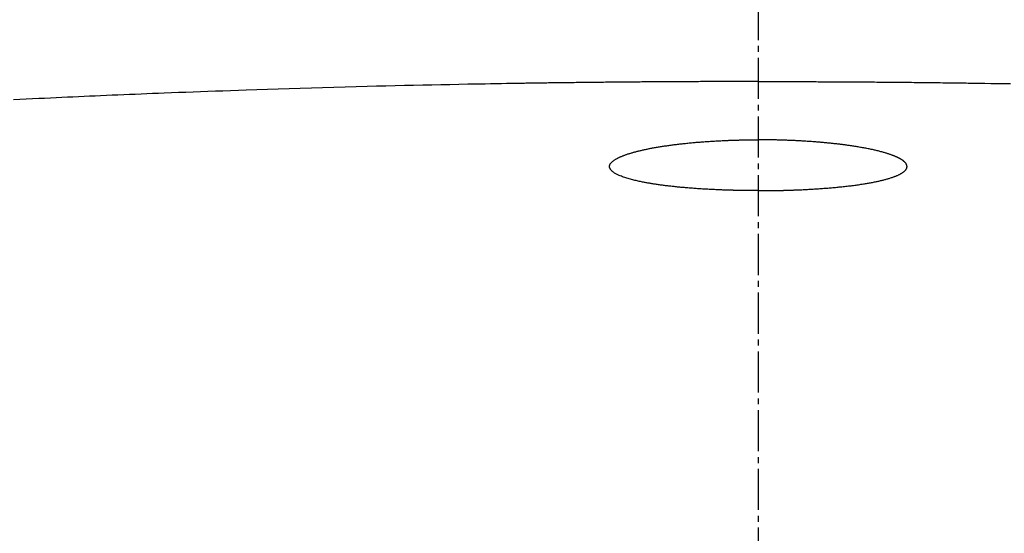
# Model space of a CAD drawing. Extents: x 0 to 2000, y 115 to 2915.
# Drawn here: x 1475 to 1643, y 1036 to 1123 of the extents above; entities that cross this region are included whole.
import ezdxf
from ezdxf.enums import TextEntityAlignment as Align

# ---------------------------------------------------------------- set-up
doc = ezdxf.new("R2010")
doc.units = 0
doc.header["$MEASUREMENT"] = 0
doc.linetypes.add('EXLTYPE3', pattern=[10, 7, -1, 1, -1])
doc.layers.get('0').update_dxf_attribs({"linetype": 'CONTINUOUS'})
for name, color, linetype in [('便器', 7, 'CONTINUOUS'), ('便座', 7, 'CONTINUOUS'), ('寸法', 7, 'CONTINUOUS')]:
    doc.layers.add(name, color=color, linetype=linetype)
doc.styles.add('EXCADDIM1', font='monotxt', dxfattribs={"width": 0.84, "bigfont": 'extfont'})
doc.styles.add('EXCADSTD', font='monotxt', dxfattribs={"bigfont": 'extfont'})
doc.styles.get("Standard").update_dxf_attribs({"font": 'monotxt', "bigfont": 'extfont'})
doc.dimstyles.get("Standard").update_dxf_attribs({"dimtxt": 0.18, "dimasz": 0.18, "dimexe": 0.18, "dimexo": 0.0625, "dimgap": 0.09, "dimtad": 0, "dimtih": 1, "dimtoh": 1, "dimdec": 4, "dimzin": 0, "dimtxsty": 'STANDARD', "dimcen": 0.09, "dimazin": 3, "dimtfac": 1, "dimtdec": 4, "dimtmove": 0, "dimatfit": 3, "dimtolj": 1, "dimtzin": 0})

# ---------------------------------------------------------------- blocks, each defined once
blk = doc.blocks.new('*D27')
at = {"layer": '寸法', "color": 3, "linetype": 'CONTINUOUS'}
for p, q in [((1407.5, 1110), (1407.5, 1294)), ((1794.5, 1208), (1794.5, 1294)), ((1437.5, 1289), (1407.5, 1284)), ((1794.5, 1284), (1764.5, 1289)), ((1407.5, 1284), (1794.5, 1284)), ((1407.5, 1284), (1437.5, 1279)), ((1764.5, 1279), (1794.5, 1284))]:
    blk.add_line(p, q, dxfattribs=at)
at = {"layer": '寸法', "color": 2, "linetype": 'CONTINUOUS', "style": 'EXCADSTD', "width": 0.84}
blk.add_text('387', height=40, dxfattribs=at).set_placement((1601, 1289), align=Align.CENTER)
blk = doc.blocks.new('_EX_NORM')
at = {"color": 0, "linetype": 'CONTINUOUS'}
for q in [(-1, 0.166667), (-1, 0), (-1, -0.166667)]:
    blk.add_line((0, 0), q, dxfattribs=at)

msp = doc.modelspace()

# ---------------------------------------------------------------- linework, layer by layer
at = {"layer": '便器', "color": 6, "linetype": 'EXLTYPE3'}
msp.add_line((1601, 1247), (1601, 883), dxfattribs=at)
at = {"layer": '便座', "color": 6, "linetype": 'CONTINUOUS', "flags": 128}
for points in [[(1601.000007, 1112.937251), (1600.990981, 1112.937248), (1600.965031, 1112.937238), (1600.92385, 1112.937223), (1600.869131, 1112.937202), (1600.802565, 1112.937177), (1600.725847, 1112.937149), (1600.640667, 1112.937117), (1600.548719, 1112.937082), (1600.451695, 1112.937046), (1600.351288, 1112.937009), (1600.24919, 1112.93697), (1600.044298, 1112.936893), (1599.839244, 1112.936814), (1599.633858, 1112.936729), (1599.42797, 1112.936636), (1599.221412, 1112.936533), (1599.014013, 1112.936417), (1598.805604, 1112.936286), (1598.596015, 1112.936136), (1598.385077, 1112.935965), (1598.17262, 1112.935771), (1597.958474, 1112.935551), (1597.63344, 1112.935168), (1597.30491, 1112.934723), (1596.97358, 1112.934221), (1596.640149, 1112.933665), (1596.305313, 1112.933058), (1595.96977, 1112.932403), (1595.634216, 1112.931705), (1595.29935, 1112.930965), (1594.965867, 1112.930189), (1594.634466, 1112.929379), (1594.305844, 1112.928539), (1593.979524, 1112.927669), (1593.656382, 1112.92677), (1593.336099, 1112.925843), (1593.018354, 1112.924886), (1592.702827, 1112.923897), (1592.3892, 1112.922877), (1592.077152, 1112.921825), (1591.766364, 1112.920738), (1591.456516, 1112.919616), (1591.147288, 1112.918459), (1590.838362, 1112.917265), (1590.528281, 1112.916029), (1590.218183, 1112.914754), (1589.908068, 1112.913442), (1589.597937, 1112.912091), (1589.287791, 1112.910703), (1588.977632, 1112.909278), (1588.667461, 1112.907814), (1588.357278, 1112.906313), (1588.047085, 1112.904774), (1587.736883, 1112.903198), (1587.426673, 1112.901585), (1587.115664, 1112.89993), (1586.80465, 1112.898237), (1586.493633, 1112.896507), (1586.182616, 1112.894739), (1585.871599, 1112.892934), (1585.560587, 1112.891092), (1585.249579, 1112.889212), (1584.938579, 1112.887295), (1584.627588, 1112.885341), (1584.316609, 1112.88335), (1584.005644, 1112.881321), (1583.694534, 1112.879254), (1583.383441, 1112.87715), (1583.072363, 1112.875009), (1582.761303, 1112.87283), (1582.450259, 1112.870614), (1582.139233, 1112.868361), (1581.828225, 1112.866071), (1581.517234, 1112.863744), (1581.206263, 1112.861379), (1580.89531, 1112.858977), (1580.584376, 1112.856538), (1580.273425, 1112.854061), (1579.962491, 1112.851547), (1579.651571, 1112.848996), (1579.340665, 1112.846407), (1579.029768, 1112.843781), (1578.718879, 1112.841117), (1578.407996, 1112.838415), (1578.097116, 1112.835676), (1577.786236, 1112.832899), (1577.475355, 1112.830084), (1577.16447, 1112.827231), (1576.853031, 1112.824335), (1576.541585, 1112.821402), (1576.230129, 1112.81843), (1575.918664, 1112.81542), (1575.607187, 1112.812372), (1575.295698, 1112.809286), (1574.984195, 1112.806163), (1574.672677, 1112.803001), (1574.361143, 1112.799802), (1574.049591, 1112.796565), (1573.73802, 1112.79329), (1573.425588, 1112.789968), (1573.113139, 1112.786608), (1572.800674, 1112.783211), (1572.488197, 1112.779775), (1572.175709, 1112.776302), (1571.863213, 1112.772792), (1571.550712, 1112.769243), (1571.238208, 1112.765657), (1570.925703, 1112.762034), (1570.613201, 1112.758373), (1570.300703, 1112.754675), (1569.987754, 1112.750934), (1569.674814, 1112.747156), (1569.361883, 1112.74334), (1569.048963, 1112.739487), (1568.736055, 1112.735596), (1568.42316, 1112.731668), (1568.11028, 1112.727703), (1567.797416, 1112.723699), (1567.484568, 1112.719658), (1567.17174, 1112.71558), (1566.858931, 1112.711464), (1566.546029, 1112.707309), (1566.234173, 1112.703132), (1565.92439, 1112.698948), (1565.617706, 1112.694773), (1565.315145, 1112.690623), (1565.017733, 1112.686514), (1564.726497, 1112.68246), (1564.442462, 1112.678477), (1564.166653, 1112.674582), (1563.900097, 1112.670789), (1563.643818, 1112.667114), (1563.397802, 1112.663558), (1563.161543, 1112.660114), (1562.933438, 1112.656759), (1562.711885, 1112.65347), (1562.495279, 1112.650225), (1562.282019, 1112.647001), (1562.0705, 1112.643775), (1561.85912, 1112.640525), (1561.646275, 1112.637227), (1561.430362, 1112.63386), (1561.209778, 1112.630399), (1560.515205, 1112.619398), (1559.769603, 1112.607425), (1558.977917, 1112.594537), (1558.145093, 1112.580789), (1557.276073, 1112.56624), (1556.375802, 1112.550946), (1555.449224, 1112.534964), (1554.501284, 1112.51835), (1553.536926, 1112.501161), (1552.561094, 1112.483455), (1551.578733, 1112.465288), (1550.052219, 1112.43632), (1548.521301, 1112.406341), (1546.985377, 1112.375306), (1545.443849, 1112.343175), (1543.896117, 1112.309905), (1542.34158, 1112.275454), (1540.77964, 1112.239781), (1539.209696, 1112.202841), (1537.63115, 1112.164595), (1536.0434, 1112.124999), (1534.445848, 1112.084012), (1532.557655, 1112.034095), (1530.659475, 1111.982377), (1528.755658, 1111.929035), (1526.850557, 1111.874244), (1524.948526, 1111.818181), (1523.053915, 1111.761022), (1521.171078, 1111.702942), (1519.304368, 1111.644118), (1517.458136, 1111.584725), (1515.636734, 1111.52494), (1513.844516, 1111.464938), (1512.508831, 1111.419446), (1511.190866, 1111.373893), (1509.889112, 1111.328242), (1508.602058, 1111.282457), (1507.328193, 1111.236501), (1506.066007, 1111.190336), (1504.81399, 1111.143926), (1503.570631, 1111.097233), (1502.334419, 1111.05022), (1501.103845, 1111.00285), (1499.877397, 1110.955086), (1498.892773, 1110.916349), (1497.909523, 1110.877315), (1496.92733, 1110.837964), (1495.945874, 1110.798279), (1494.964836, 1110.75824), (1493.983898, 1110.717828), (1493.002742, 1110.677026), (1492.021048, 1110.635814), (1491.038499, 1110.594174), (1490.054774, 1110.552087), (1489.069557, 1110.509535), (1488.133511, 1110.468731), (1487.195259, 1110.427463), (1486.254226, 1110.385701), (1485.309835, 1110.343416), (1484.36151, 1110.300579), (1483.408675, 1110.257161), (1482.450755, 1110.213133), (1481.487172, 1110.168465), (1480.517351, 1110.123128), (1479.540715, 1110.077094), (1478.556689, 1110.030332), (1477.491222, 1109.97928), (1476.417768, 1109.927412), (1475.337527, 1109.874783), (1474.251701, 1109.82145)], [(1601.000001, 1112.937251), (1601.008894, 1112.937248), (1601.034466, 1112.937238), (1601.075056, 1112.937223), (1601.129003, 1112.937202), (1601.194646, 1112.937177), (1601.270324, 1112.937149), (1601.354377, 1112.937117), (1601.445143, 1112.937083), (1601.540961, 1112.937046), (1601.64017, 1112.937009), (1601.74111, 1112.936971), (1601.950705, 1112.936891), (1602.160733, 1112.936809), (1602.371332, 1112.936721), (1602.582638, 1112.936625), (1602.794787, 1112.936518), (1603.007916, 1112.936397), (1603.222161, 1112.93626), (1603.437659, 1112.936105), (1603.654546, 1112.935928), (1603.872959, 1112.935726), (1604.093034, 1112.935498), (1604.437455, 1112.935087), (1604.785518, 1112.934609), (1605.136545, 1112.934066), (1605.489861, 1112.933462), (1605.844788, 1112.932802), (1606.20065, 1112.932087), (1606.55677, 1112.931322), (1606.912472, 1112.930511), (1607.267078, 1112.929656), (1607.619912, 1112.928761), (1607.970298, 1112.92783), (1608.339832, 1112.926802), (1608.70615, 1112.925736), (1609.069573, 1112.92463), (1609.430423, 1112.923484), (1609.789022, 1112.922296), (1610.145691, 1112.921066), (1610.500752, 1112.919793), (1610.854526, 1112.918475), (1611.207335, 1112.917111), (1611.559501, 1112.9157), (1611.911345, 1112.914242), (1612.284275, 1112.912643), (1612.657204, 1112.910989), (1613.030133, 1112.909281), (1613.403062, 1112.907518), (1613.77599, 1112.9057), (1614.148919, 1112.903829), (1614.521847, 1112.901903), (1614.894774, 1112.899923), (1615.267702, 1112.897889), (1615.640629, 1112.895802), (1616.013556, 1112.89366), (1616.407616, 1112.891339), (1616.801675, 1112.888958), (1617.195734, 1112.886517), (1617.589793, 1112.884016), (1617.983851, 1112.881455), (1618.377909, 1112.878834), (1618.771967, 1112.876153), (1619.166024, 1112.873412), (1619.560081, 1112.87061), (1619.954138, 1112.867749), (1620.348194, 1112.864827), (1620.763375, 1112.861683), (1621.178557, 1112.858473), (1621.593738, 1112.855196), (1622.008918, 1112.851852), (1622.424098, 1112.848441), (1622.839277, 1112.844963), (1623.254456, 1112.841418), (1623.669634, 1112.837807), (1624.084811, 1112.834129), (1624.499988, 1112.830384), (1624.915165, 1112.826572), (1625.351459, 1112.822494), (1625.787752, 1112.818343), (1626.224045, 1112.814118), (1626.660337, 1112.809819), (1627.096628, 1112.805447), (1627.532919, 1112.801001), (1627.969209, 1112.796481), (1628.405498, 1112.791887), (1628.841786, 1112.78722), (1629.278073, 1112.782478), (1629.71436, 1112.777663), (1630.17156, 1112.772539), (1630.627588, 1112.76735), (1631.081277, 1112.762113), (1631.531454, 1112.756845), (1631.976951, 1112.751561), (1632.416598, 1112.746279), (1632.849225, 1112.741014), (1633.273662, 1112.735784), (1633.688739, 1112.730605), (1634.093286, 1112.725493), (1634.486134, 1112.720465), (1634.88391, 1112.715304), (1635.269856, 1112.710224), (1635.646229, 1112.705196), (1636.015282, 1112.700191), (1636.379273, 1112.695179), (1636.740454, 1112.690132), (1637.101083, 1112.68502), (1637.463413, 1112.679815), (1637.8297, 1112.674488), (1638.2022, 1112.669009), (1638.583167, 1112.66335), (1639.553225, 1112.648724), (1640.580042, 1112.632932), (1641.656849, 1112.616051), (1642.776878, 1112.598156), (1643.933362, 1112.579323)], [(1601.000007, 1094.363045), (1600.998671, 1094.363046), (1600.994832, 1094.36305), (1600.988739, 1094.363055), (1600.980643, 1094.363062), (1600.970794, 1094.363071), (1600.959443, 1094.363081), (1600.94684, 1094.363092), (1600.933236, 1094.363104), (1600.91888, 1094.363117), (1600.904024, 1094.36313), (1600.888917, 1094.363143), (1600.858634, 1094.36317), (1600.828326, 1094.363198), (1600.797968, 1094.363227), (1600.767534, 1094.36326), (1600.737001, 1094.363295), (1600.706343, 1094.363335), (1600.675534, 1094.363381), (1600.644551, 1094.363433), (1600.613366, 1094.363491), (1600.581957, 1094.363558), (1600.550297, 1094.363634), (1600.502356, 1094.363765), (1600.453899, 1094.363917), (1600.405031, 1094.364088), (1600.355853, 1094.364278), (1600.30647, 1094.364485), (1600.256985, 1094.364709), (1600.207501, 1094.364947), (1600.158121, 1094.365199), (1600.108949, 1094.365464), (1600.060088, 1094.36574), (1600.011642, 1094.366026), (1599.963766, 1094.366321), (1599.916359, 1094.366626), (1599.869375, 1094.366941), (1599.822766, 1094.367266), (1599.776485, 1094.367601), (1599.730486, 1094.367947), (1599.684721, 1094.368304), (1599.639144, 1094.368672), (1599.593708, 1094.369053), (1599.548366, 1094.369445), (1599.503071, 1094.36985), (1599.457861, 1094.370267), (1599.412652, 1094.370696), (1599.367442, 1094.371138), (1599.322233, 1094.371593), (1599.277023, 1094.37206), (1599.231814, 1094.37254), (1599.186605, 1094.373033), (1599.141396, 1094.373538), (1599.096187, 1094.374055), (1599.050979, 1094.374585), (1599.00577, 1094.375128), (1598.960643, 1094.375682), (1598.915515, 1094.376248), (1598.870388, 1094.376827), (1598.825261, 1094.377418), (1598.780133, 1094.378022), (1598.735007, 1094.378638), (1598.68988, 1094.379267), (1598.644753, 1094.379908), (1598.599627, 1094.380561), (1598.554501, 1094.381227), (1598.509375, 1094.381906), (1598.464333, 1094.382596), (1598.419291, 1094.383298), (1598.37425, 1094.384013), (1598.329208, 1094.38474), (1598.284167, 1094.38548), (1598.239126, 1094.386232), (1598.194085, 1094.386997), (1598.149045, 1094.387775), (1598.104004, 1094.388564), (1598.058964, 1094.389367), (1598.013924, 1094.390182), (1597.968971, 1094.391007), (1597.924019, 1094.391845), (1597.879067, 1094.392696), (1597.834114, 1094.393559), (1597.789163, 1094.394435), (1597.744211, 1094.395323), (1597.69926, 1094.396224), (1597.654309, 1094.397137), (1597.609358, 1094.398063), (1597.564407, 1094.399001), (1597.519457, 1094.399952), (1597.474616, 1094.400912), (1597.42989, 1094.401883), (1597.38539, 1094.40286), (1597.341231, 1094.40384), (1597.297527, 1094.404822), (1597.254391, 1094.405801), (1597.211936, 1094.406775), (1597.170276, 1094.407741), (1597.129524, 1094.408696), (1597.089795, 1094.409637), (1597.051201, 1094.410561), (1597.013882, 1094.411465), (1596.977625, 1094.412353), (1596.942246, 1094.41323), (1596.907563, 1094.414101), (1596.873392, 1094.414968), (1596.839552, 1094.415838), (1596.805859, 1094.416713), (1596.77213, 1094.417599), (1596.738183, 1094.418499), (1596.703836, 1094.419419), (1596.668905, 1094.420361), (1596.58504, 1094.42265), (1596.497422, 1094.42508), (1596.406425, 1094.427644), (1596.312423, 1094.430334), (1596.215787, 1094.433144), (1596.116893, 1094.436066), (1596.016112, 1094.439094), (1595.913819, 1094.44222), (1595.810386, 1094.445438), (1595.706188, 1094.44874), (1595.601597, 1094.45212), (1595.43948, 1094.457496), (1595.277212, 1094.463049), (1595.114689, 1094.468791), (1594.951806, 1094.47473), (1594.788459, 1094.480876), (1594.624544, 1094.487238), (1594.459955, 1094.493826), (1594.294588, 1094.50065), (1594.12834, 1094.507719), (1593.961105, 1094.515043), (1593.792779, 1094.522631), (1593.567965, 1094.533103), (1593.341432, 1094.544032), (1593.113564, 1094.555398), (1592.88474, 1094.567176), (1592.655343, 1094.579345), (1592.425755, 1094.591882), (1592.196356, 1094.604764), (1591.967528, 1094.617969), (1591.739653, 1094.631474), (1591.513112, 1094.645256), (1591.288287, 1094.659293), (1591.074665, 1094.672973), (1590.862788, 1094.68688), (1590.652476, 1094.701032), (1590.443549, 1094.715444), (1590.235824, 1094.73013), (1590.029123, 1094.745106), (1589.823263, 1094.760388), (1589.618064, 1094.77599), (1589.413344, 1094.791928), (1589.208924, 1094.808218), (1589.004622, 1094.824875), (1588.809571, 1094.84113), (1588.614479, 1094.857738), (1588.419363, 1094.874704), (1588.224239, 1094.892033), (1588.029124, 1094.909729), (1587.834034, 1094.927798), (1587.638985, 1094.946244), (1587.443995, 1094.965073), (1587.249078, 1094.984288), (1587.054253, 1095.003896), (1586.859534, 1095.0239), (1586.677467, 1095.04298), (1586.495498, 1095.062423), (1586.313616, 1095.082238), (1586.13181, 1095.102437), (1585.95007, 1095.123029), (1585.768385, 1095.144027), (1585.586744, 1095.165439), (1585.405138, 1095.187278), (1585.223555, 1095.209553), (1585.041985, 1095.232275), (1584.860417, 1095.255454), (1584.692016, 1095.277371), (1584.523752, 1095.299677), (1584.35577, 1095.322361), (1584.188213, 1095.345409), (1584.021226, 1095.36881), (1583.854953, 1095.39255), (1583.689539, 1095.416617), (1583.525128, 1095.440997), (1583.361865, 1095.465679), (1583.199893, 1095.490649), (1583.039356, 1095.515894), (1582.895116, 1095.53902), (1582.751907, 1095.562419), (1582.609462, 1095.586148), (1582.467514, 1095.610264), (1582.325796, 1095.634824), (1582.18404, 1095.659884), (1582.041979, 1095.685503), (1581.899346, 1095.711737), (1581.755874, 1095.738643), (1581.611294, 1095.766277), (1581.46534, 1095.794698), (1581.28959, 1095.829614), (1581.111649, 1095.865775), (1580.931655, 1095.90323), (1580.749741, 1095.942031), (1580.566044, 1095.982228), (1580.380698, 1096.023873), (1580.193838, 1096.067015), (1580.0056, 1096.111705), (1579.816118, 1096.157994), (1579.625529, 1096.205932), (1579.433966, 1096.255571), (1579.238486, 1096.307818), (1579.042586, 1096.361977), (1578.846714, 1096.418149), (1578.651315, 1096.476439), (1578.456835, 1096.536949), (1578.263721, 1096.599781), (1578.072419, 1096.66504), (1577.883375, 1096.732827), (1577.697036, 1096.803246), (1577.513847, 1096.8764), (1577.334254, 1096.952392), (1577.214562, 1097.005686), (1577.097009, 1097.060396), (1576.981868, 1097.11658), (1576.869413, 1097.174295), (1576.759918, 1097.233601), (1576.653656, 1097.294556), (1576.550901, 1097.357218), (1576.451926, 1097.421645), (1576.357004, 1097.487896), (1576.26641, 1097.55603), (1576.180416, 1097.626104), (1576.136242, 1097.664563), (1576.093533, 1097.703694), (1576.052346, 1097.743596), (1576.012742, 1097.784364), (1575.974779, 1097.826094), (1575.938516, 1097.868885), (1575.904013, 1097.912832), (1575.871329, 1097.958032), (1575.840522, 1098.004581), (1575.811652, 1098.052578), (1575.784778, 1098.102117), (1575.764984, 1098.142457), (1575.746648, 1098.1837), (1575.729944, 1098.225719), (1575.71504, 1098.268389), (1575.70211, 1098.311584), (1575.691325, 1098.35518), (1575.682855, 1098.399051), (1575.676874, 1098.443072), (1575.673551, 1098.487116), (1575.673058, 1098.531059), (1575.675567, 1098.574775), (1575.682129, 1098.623588), (1575.692542, 1098.671949), (1575.70664, 1098.719851), (1575.724253, 1098.767291), (1575.745212, 1098.814261), (1575.76935, 1098.860757), (1575.796496, 1098.906772), (1575.826483, 1098.952301), (1575.859142, 1098.997338), (1575.894304, 1099.041877), (1575.931801, 1099.085914), (1575.991299, 1099.150215), (1576.055038, 1099.213312), (1576.122505, 1099.275121), (1576.193185, 1099.335554), (1576.266564, 1099.394527), (1576.342129, 1099.451953), (1576.419365, 1099.507747), (1576.49776, 1099.561822), (1576.576797, 1099.614092), (1576.655965, 1099.664473), (1576.734748, 1099.712878), (1576.809201, 1099.757184), (1576.882979, 1099.799749), (1576.956227, 1099.840707), (1577.029088, 1099.880193), (1577.101707, 1099.918344), (1577.174227, 1099.955295), (1577.246792, 1099.991181), (1577.319546, 1100.026139), (1577.392633, 1100.060302), (1577.466197, 1100.093808), (1577.54038, 1100.126791), (1577.631166, 1100.166175), (1577.722991, 1100.204993), (1577.815776, 1100.243246), (1577.909442, 1100.280934), (1578.003907, 1100.31806), (1578.099093, 1100.354623), (1578.194919, 1100.390626), (1578.291306, 1100.426068), (1578.388173, 1100.460951), (1578.485441, 1100.495276), (1578.583029, 1100.529044), (1578.698332, 1100.568121), (1578.813949, 1100.606448), (1578.929859, 1100.644048), (1579.046042, 1100.680943), (1579.162476, 1100.717156), (1579.279142, 1100.752709), (1579.396019, 1100.787624), (1579.513087, 1100.821924), (1579.630324, 1100.855632), (1579.747711, 1100.888769), (1579.865227, 1100.921358), (1579.999162, 1100.957821), (1580.133237, 1100.993622), (1580.267451, 1101.028779), (1580.401805, 1101.063312), (1580.536298, 1101.097238), (1580.67093, 1101.130577), (1580.805701, 1101.163348), (1580.940609, 1101.19557), (1581.075655, 1101.22726), (1581.210838, 1101.258439), (1581.346158, 1101.289124), (1581.497704, 1101.322889), (1581.649412, 1101.356074), (1581.801271, 1101.38869), (1581.953271, 1101.42075), (1582.105404, 1101.452268), (1582.257658, 1101.483256), (1582.410025, 1101.513727), (1582.562495, 1101.543693), (1582.715058, 1101.573167), (1582.867704, 1101.602161), (1583.020423, 1101.63069), (1583.187834, 1101.661427), (1583.355323, 1101.69163), (1583.522894, 1101.721309), (1583.690547, 1101.750475), (1583.858285, 1101.779138), (1584.026111, 1101.80731), (1584.194025, 1101.835), (1584.362032, 1101.862219), (1584.530131, 1101.888977), (1584.698327, 1101.915286), (1584.86662, 1101.941156), (1585.048699, 1101.968645), (1585.230886, 1101.995641), (1585.413172, 1102.022154), (1585.595548, 1102.048191), (1585.778006, 1102.073761), (1585.960535, 1102.098874), (1586.143128, 1102.123536), (1586.325776, 1102.147758), (1586.508469, 1102.171548), (1586.691199, 1102.194914), (1586.873957, 1102.217866), (1587.068098, 1102.241798), (1587.262263, 1102.265278), (1587.456456, 1102.288312), (1587.65068, 1102.310906), (1587.844939, 1102.333065), (1588.039235, 1102.354797), (1588.233572, 1102.376107), (1588.427953, 1102.397001), (1588.622382, 1102.417485), (1588.816861, 1102.437565), (1589.011394, 1102.457248), (1589.215982, 1102.477519), (1589.420749, 1102.497371), (1589.625814, 1102.516816), (1589.831291, 1102.535868), (1590.0373, 1102.55454), (1590.243955, 1102.572845), (1590.451374, 1102.590797), (1590.659674, 1102.608408), (1590.868972, 1102.625691), (1591.079384, 1102.642661), (1591.291028, 1102.659329), (1591.512169, 1102.676328), (1591.734506, 1102.692997), (1591.957783, 1102.709318), (1592.181743, 1102.725271), (1592.406128, 1102.740837), (1592.63068, 1102.755997), (1592.855144, 1102.770733), (1593.079262, 1102.785024), (1593.302777, 1102.798853), (1593.525431, 1102.812199), (1593.746968, 1102.825044), (1593.928918, 1102.835263), (1594.110007, 1102.845137), (1594.290311, 1102.854675), (1594.469909, 1102.863888), (1594.648875, 1102.872785), (1594.827287, 1102.881376), (1595.005221, 1102.889671), (1595.182754, 1102.89768), (1595.359963, 1102.905411), (1595.536923, 1102.912876), (1595.713712, 1102.920083), (1595.848054, 1102.925397), (1595.982156, 1102.930565), (1596.115837, 1102.935586), (1596.248912, 1102.940458), (1596.381197, 1102.945178), (1596.512509, 1102.949744), (1596.642664, 1102.954155), (1596.771479, 1102.958408), (1596.89877, 1102.9625), (1597.024352, 1102.966431), (1597.148044, 1102.970198), (1597.23025, 1102.972642), (1597.311703, 1102.975015), (1597.392593, 1102.97732), (1597.473108, 1102.979561), (1597.553439, 1102.981741), (1597.633775, 1102.983866), (1597.714303, 1102.985938), (1597.795215, 1102.987961), (1597.876698, 1102.98994), (1597.958942, 1102.991877), (1598.042137, 1102.993777), (1598.126552, 1102.995646), (1598.212099, 1102.99748), (1598.298769, 1102.999278), (1598.38655, 1103.00104), (1598.475433, 1103.002763), (1598.565407, 1103.004448), (1598.656462, 1103.006092), (1598.748587, 1103.007695), (1598.841774, 1103.009255), (1598.93601, 1103.010772), (1599.031287, 1103.012244), (1599.127749, 1103.013673), (1599.22504, 1103.015049), (1599.322953, 1103.016368), (1599.421282, 1103.017624), (1599.519822, 1103.018811), (1599.618368, 1103.019923), (1599.716712, 1103.020955), (1599.814651, 1103.021901), (1599.911977, 1103.022754), (1600.008485, 1103.02351), (1600.103969, 1103.024163), (1600.167055, 1103.024539), (1600.229643, 1103.024871), (1600.291783, 1103.025164), (1600.353523, 1103.025421), (1600.414914, 1103.025647), (1600.476005, 1103.025846), (1600.536847, 1103.026024), (1600.597488, 1103.026183), (1600.657978, 1103.02633), (1600.718367, 1103.026467), (1600.778705, 1103.026601), (1600.808801, 1103.026667), (1600.838397, 1103.026732), (1600.866995, 1103.026794), (1600.894097, 1103.026854), (1600.919203, 1103.026909), (1600.941815, 1103.026959), (1600.961434, 1103.027002), (1600.977561, 1103.027037), (1600.989698, 1103.027064), (1600.997346, 1103.027081), (1601.000007, 1103.027086)], [(1601.000007, 1094.363045), (1601.001223, 1094.363046), (1601.00472, 1094.363049), (1601.010271, 1094.363054), (1601.017648, 1094.36306), (1601.026624, 1094.363067), (1601.036971, 1094.363076), (1601.048463, 1094.363085), (1601.060871, 1094.363095), (1601.073969, 1094.363106), (1601.087529, 1094.363118), (1601.101324, 1094.363129), (1601.129726, 1094.363153), (1601.158178, 1094.363177), (1601.186701, 1094.363203), (1601.215313, 1094.363232), (1601.244035, 1094.363263), (1601.272885, 1094.363299), (1601.301885, 1094.363339), (1601.331053, 1094.363384), (1601.360409, 1094.363436), (1601.389972, 1094.363495), (1601.419763, 1094.363562), (1601.466014, 1094.36368), (1601.512756, 1094.363818), (1601.559896, 1094.363974), (1601.60734, 1094.364148), (1601.654997, 1094.364337), (1601.702773, 1094.364542), (1601.750576, 1094.364761), (1601.798312, 1094.364993), (1601.845888, 1094.365237), (1601.893213, 1094.365492), (1601.940192, 1094.365758), (1601.988984, 1094.366046), (1602.037339, 1094.366344), (1602.0853, 1094.366653), (1602.132911, 1094.366973), (1602.180216, 1094.367304), (1602.227259, 1094.367647), (1602.274083, 1094.368001), (1602.320732, 1094.368367), (1602.36725, 1094.368746), (1602.413681, 1094.369138), (1602.460068, 1094.369542), (1602.508549, 1094.369979), (1602.55703, 1094.37043), (1602.605511, 1094.370896), (1602.653992, 1094.371376), (1602.702473, 1094.371871), (1602.750954, 1094.37238), (1602.799435, 1094.372903), (1602.847916, 1094.373441), (1602.896397, 1094.373992), (1602.944878, 1094.374559), (1602.993359, 1094.375139), (1603.04391, 1094.375759), (1603.09446, 1094.376395), (1603.14501, 1094.377046), (1603.19556, 1094.377712), (1603.24611, 1094.378394), (1603.29666, 1094.379092), (1603.34721, 1094.379805), (1603.39776, 1094.380534), (1603.44831, 1094.381278), (1603.49886, 1094.382038), (1603.54941, 1094.382813), (1603.60199, 1094.383636), (1603.65457, 1094.384476), (1603.707149, 1094.385332), (1603.759729, 1094.386206), (1603.812309, 1094.387096), (1603.864888, 1094.388004), (1603.917468, 1094.388928), (1603.970047, 1094.389869), (1604.022626, 1094.390827), (1604.075206, 1094.391802), (1604.127785, 1094.392794), (1604.182348, 1094.393841), (1604.236911, 1094.394907), (1604.291474, 1094.395991), (1604.346037, 1094.397093), (1604.4006, 1094.398213), (1604.455163, 1094.399352), (1604.509725, 1094.400509), (1604.564287, 1094.401684), (1604.618849, 1094.402878), (1604.67341, 1094.40409), (1604.727971, 1094.405321), (1604.784439, 1094.406613), (1604.840771, 1094.407922), (1604.896828, 1094.409243), (1604.952476, 1094.410571), (1605.007576, 1094.411904), (1605.061994, 1094.413238), (1605.115591, 1094.414567), (1605.168233, 1094.41589), (1605.219781, 1094.4172), (1605.270099, 1094.418496), (1605.319051, 1094.419772), (1605.368111, 1094.421069), (1605.415819, 1094.422347), (1605.462427, 1094.423614), (1605.508187, 1094.424876), (1605.553352, 1094.42614), (1605.598172, 1094.427412), (1605.642901, 1094.428699), (1605.68779, 1094.430007), (1605.733091, 1094.431344), (1605.779056, 1094.432714), (1605.825937, 1094.434126), (1605.938023, 1094.437551), (1606.05569, 1094.441215), (1606.178333, 1094.445106), (1606.305352, 1094.449212), (1606.436143, 1094.45352), (1606.570104, 1094.458017), (1606.706633, 1094.462691), (1606.845126, 1094.467529), (1606.984982, 1094.47252), (1607.125598, 1094.477649), (1607.266371, 1094.482905), (1607.459809, 1094.490341), (1607.65254, 1094.498006), (1607.8447, 1094.505911), (1608.036427, 1094.514069), (1608.227858, 1094.522493), (1608.419131, 1094.531193), (1608.610383, 1094.540183), (1608.801751, 1094.549474), (1608.993374, 1094.559079), (1609.185388, 1094.569008), (1609.377932, 1094.579276), (1609.610795, 1094.592108), (1609.844391, 1094.605425), (1610.078485, 1094.619204), (1610.312842, 1094.633423), (1610.547227, 1094.648059), (1610.781404, 1094.663089), (1611.015138, 1094.678491), (1611.248195, 1094.694241), (1611.480339, 1094.710317), (1611.711336, 1094.726697), (1611.940949, 1094.743358), (1612.163992, 1094.759908), (1612.38568, 1094.776731), (1612.606206, 1094.793854), (1612.825762, 1094.811303), (1613.044541, 1094.829105), (1613.262735, 1094.847287), (1613.480536, 1094.865875), (1613.698137, 1094.884896), (1613.91573, 1094.904376), (1614.133508, 1094.924342), (1614.351663, 1094.944821), (1614.571564, 1094.965954), (1614.792, 1094.98765), (1615.012931, 1095.009924), (1615.234317, 1095.032792), (1615.456118, 1095.056273), (1615.678293, 1095.080381), (1615.900801, 1095.105135), (1616.123603, 1095.13055), (1616.346659, 1095.156644), (1616.569927, 1095.183433), (1616.793367, 1095.210933), (1617.00374, 1095.237474), (1617.214122, 1095.264657), (1617.424407, 1095.292481), (1617.634486, 1095.320942), (1617.844252, 1095.350039), (1618.053597, 1095.37977), (1618.262415, 1095.410131), (1618.470597, 1095.441121), (1618.678037, 1095.472737), (1618.884626, 1095.504978), (1619.090258, 1095.537839), (1619.262659, 1095.566005), (1619.434363, 1095.594639), (1619.605427, 1095.623773), (1619.77591, 1095.653436), (1619.945869, 1095.683659), (1620.115362, 1095.71447), (1620.284448, 1095.7459), (1620.453185, 1095.77798), (1620.62163, 1095.810738), (1620.789842, 1095.844205), (1620.957879, 1095.878411), (1621.101579, 1095.908295), (1621.245203, 1095.938777), (1621.388764, 1095.969892), (1621.532271, 1096.001677), (1621.675737, 1096.034166), (1621.81917, 1096.067394), (1621.962584, 1096.101397), (1622.105987, 1096.13621), (1622.249392, 1096.171868), (1622.392809, 1096.208407), (1622.53625, 1096.245862), (1622.660692, 1096.279123), (1622.785118, 1096.313131), (1622.909486, 1096.347922), (1623.033755, 1096.383528), (1623.157883, 1096.419981), (1623.281828, 1096.457315), (1623.405548, 1096.495563), (1623.529002, 1096.534758), (1623.652149, 1096.574933), (1623.774946, 1096.616121), (1623.897352, 1096.658355), (1623.998147, 1096.694064), (1624.098603, 1096.730564), (1624.198676, 1096.767911), (1624.298323, 1096.80616), (1624.397501, 1096.845365), (1624.496166, 1096.885582), (1624.594274, 1096.926866), (1624.691782, 1096.969272), (1624.788646, 1097.012855), (1624.884823, 1097.05767), (1624.98027, 1097.103772), (1625.05433, 1097.140748), (1625.127829, 1097.178613), (1625.200682, 1097.217439), (1625.272801, 1097.257293), (1625.344099, 1097.298246), (1625.414489, 1097.340367), (1625.483884, 1097.383726), (1625.552197, 1097.428393), (1625.619341, 1097.474437), (1625.685229, 1097.521928), (1625.749774, 1097.570936), (1625.796907, 1097.608467), (1625.84308, 1097.6469), (1625.888126, 1097.686257), (1625.931879, 1097.726561), (1625.974173, 1097.767834), (1626.014841, 1097.810097), (1626.053716, 1097.853374), (1626.090632, 1097.897685), (1626.125422, 1097.943054), (1626.15792, 1097.989502), (1626.187959, 1098.037052), (1626.208766, 1098.07344), (1626.228, 1098.110446), (1626.245565, 1098.148056), (1626.261363, 1098.186258), (1626.275297, 1098.225035), (1626.287272, 1098.264376), (1626.297189, 1098.304266), (1626.304952, 1098.344692), (1626.310465, 1098.385639), (1626.313631, 1098.427094), (1626.314352, 1098.469043), (1626.312534, 1098.511802), (1626.308196, 1098.554929), (1626.301401, 1098.598303), (1626.29221, 1098.641804), (1626.280687, 1098.685311), (1626.266894, 1098.728704), (1626.250893, 1098.771863), (1626.232746, 1098.814667), (1626.212517, 1098.856996), (1626.190268, 1098.898729), (1626.166061, 1098.939746), (1626.140866, 1098.978626), (1626.114026, 1099.016727), (1626.085669, 1099.054052), (1626.05592, 1099.090604), (1626.024907, 1099.126386), (1625.992757, 1099.161401), (1625.959596, 1099.195651), (1625.925552, 1099.229141), (1625.890751, 1099.261874), (1625.855321, 1099.293851), (1625.819387, 1099.325076), (1625.792114, 1099.348062), (1625.764753, 1099.370573), (1625.737428, 1099.392559), (1625.710264, 1099.413969), (1625.683385, 1099.434753), (1625.656915, 1099.45486), (1625.63098, 1099.474238), (1625.605703, 1099.492838), (1625.581209, 1099.510609), (1625.557622, 1099.5275), (1625.535068, 1099.54346), (1625.522557, 1099.552235), (1625.510365, 1099.560726), (1625.498428, 1099.568978), (1625.486679, 1099.577033), (1625.475052, 1099.584935), (1625.463483, 1099.592727), (1625.451905, 1099.600453), (1625.440254, 1099.608157), (1625.428463, 1099.615881), (1625.416467, 1099.623669), (1625.4042, 1099.631565), (1625.380053, 1099.646927), (1625.354788, 1099.66277), (1625.328497, 1099.679034), (1625.301269, 1099.695657), (1625.273196, 1099.712579), (1625.244367, 1099.729738), (1625.214876, 1099.747073), (1625.184811, 1099.764523), (1625.154263, 1099.782027), (1625.123325, 1099.799524), (1625.092086, 1099.816953), (1625.039968, 1099.845496), (1624.987326, 1099.873682), (1624.934208, 1099.901504), (1624.880664, 1099.928957), (1624.826743, 1099.956038), (1624.772493, 1099.98274), (1624.717964, 1100.009059), (1624.663204, 1100.034989), (1624.608263, 1100.060527), (1624.553189, 1100.085666), (1624.498032, 1100.110402), (1624.419567, 1100.144864), (1624.341004, 1100.17855), (1624.262314, 1100.211509), (1624.183469, 1100.243791), (1624.104439, 1100.275443), (1624.025196, 1100.306516), (1623.945712, 1100.337057), (1623.865958, 1100.367117), (1623.785905, 1100.396743), (1623.705525, 1100.425984), (1623.624789, 1100.45489), (1623.510188, 1100.495192), (1623.394855, 1100.534925), (1623.278827, 1100.574093), (1623.162139, 1100.612696), (1623.044825, 1100.650738), (1622.926921, 1100.688222), (1622.808462, 1100.725149), (1622.689484, 1100.761523), (1622.570022, 1100.797346), (1622.450111, 1100.83262), (1622.329786, 1100.867347), (1622.175127, 1100.911033), (1622.019868, 1100.953847), (1621.864028, 1100.995811), (1621.707627, 1101.036945), (1621.550685, 1101.077269), (1621.393223, 1101.116806), (1621.23526, 1101.155574), (1621.076816, 1101.193595), (1620.917911, 1101.230889), (1620.758566, 1101.267477), (1620.5988, 1101.30338), (1620.415491, 1101.343648), (1620.231697, 1101.383075), (1620.047457, 1101.421689), (1619.862811, 1101.45952), (1619.677799, 1101.496597), (1619.492459, 1101.532948), (1619.306831, 1101.568603), (1619.120955, 1101.60359), (1618.93487, 1101.637939), (1618.748616, 1101.671679), (1618.562231, 1101.704839), (1618.375863, 1101.737425), (1618.189551, 1101.769444), (1618.003442, 1101.800881), (1617.817682, 1101.831721), (1617.632418, 1101.861947), (1617.447797, 1101.891545), (1617.263964, 1101.920498), (1617.081067, 1101.948791), (1616.899251, 1101.976407), (1616.718665, 1102.003332), (1616.539454, 1102.02955), (1616.384009, 1102.051882), (1616.229534, 1102.073693), (1616.075835, 1102.095019), (1615.92272, 1102.115892), (1615.769994, 1102.136344), (1615.617466, 1102.15641), (1615.464942, 1102.176121), (1615.312229, 1102.195512), (1615.159133, 1102.214614), (1615.005463, 1102.233462), (1614.851023, 1102.252088), (1614.694638, 1102.270641), (1614.537485, 1102.288989), (1614.379768, 1102.307118), (1614.221694, 1102.325016), (1614.063469, 1102.342669), (1613.905298, 1102.360063), (1613.747387, 1102.377185), (1613.589943, 1102.39402), (1613.43317, 1102.410557), (1613.277274, 1102.426781), (1613.122462, 1102.442679), (1612.975534, 1102.457571), (1612.829561, 1102.47217), (1612.684319, 1102.486493), (1612.539584, 1102.500558), (1612.395131, 1102.514381), (1612.250736, 1102.527982), (1612.106175, 1102.541376), (1611.961224, 1102.554581), (1611.815659, 1102.567615), (1611.669255, 1102.580496), (1611.521789, 1102.59324), (1611.345232, 1102.6082), (1611.16698, 1102.622983), (1610.98715, 1102.637579), (1610.805859, 1102.651979), (1610.623223, 1102.666173), (1610.439358, 1102.680152), (1610.254383, 1102.693905), (1610.068412, 1102.707424), (1609.881562, 1102.720699), (1609.693951, 1102.733719), (1609.505694, 1102.746476), (1609.302919, 1102.759874), (1609.099673, 1102.772952), (1608.896094, 1102.785705), (1608.692323, 1102.79813), (1608.488496, 1102.810221), (1608.284755, 1102.821975), (1608.081236, 1102.833385), (1607.878079, 1102.844449), (1607.675423, 1102.85516), (1607.473407, 1102.865516), (1607.27217, 1102.87551), (1607.092297, 1102.884171), (1606.913076, 1102.892542), (1606.734419, 1102.900629), (1606.556239, 1102.908435), (1606.378448, 1102.915967), (1606.20096, 1102.923229), (1606.023686, 1102.930226), (1605.846539, 1102.936963), (1605.669433, 1102.943445), (1605.492278, 1102.949676), (1605.31499, 1102.955662), (1605.163276, 1102.960587), (1605.011455, 1102.965336), (1604.859581, 1102.969909), (1604.707707, 1102.974303), (1604.55589, 1102.97852), (1604.404182, 1102.982558), (1604.252639, 1102.986416), (1604.101316, 1102.990095), (1603.950266, 1102.993593), (1603.799544, 1102.99691), (1603.649205, 1103.000046), (1603.534785, 1103.002316), (1603.420568, 1103.004481), (1603.306503, 1103.006544), (1603.19254, 1103.008504), (1603.078627, 1103.010364), (1602.964712, 1103.012126), (1602.850746, 1103.01379), (1602.736676, 1103.015358), (1602.622452, 1103.016831), (1602.508023, 1103.018211), (1602.393337, 1103.0195), (1602.312146, 1103.020356), (1602.230902, 1103.021165), (1602.149707, 1103.021925), (1602.068663, 1103.022636), (1601.98787, 1103.023294), (1601.90743, 1103.023899), (1601.827444, 1103.024449), (1601.748013, 1103.024942), (1601.669238, 1103.025377), (1601.591222, 1103.025752), (1601.514064, 1103.026064), (1601.473782, 1103.026204), (1601.433801, 1103.026327), (1601.394157, 1103.026436), (1601.354884, 1103.026532), (1601.316016, 1103.026616), (1601.277589, 1103.02669), (1601.239637, 1103.026756), (1601.202196, 1103.026815), (1601.165299, 1103.026868), (1601.128981, 1103.026917), (1601.093278, 1103.026964), (1601.080396, 1103.026981), (1601.0678, 1103.026998), (1601.055688, 1103.027013), (1601.044257, 1103.027028), (1601.033708, 1103.027042), (1601.024237, 1103.027055), (1601.016043, 1103.027065), (1601.009324, 1103.027074), (1601.00428, 1103.027081), (1601.001108, 1103.027085), (1601.000007, 1103.027086)]]:
    msp.add_lwpolyline(points, dxfattribs=at)

# ---------------------------------------------------------------- dimensions: what is measured, and where the dimension line sits
at = {"layer": '寸法', "color": 3, "linetype": 'CONTINUOUS'}
dim = msp.add_linear_dim(base=(1794.5, 1284), p1=(1407.5, 1247), p2=(1794.5, 1247), dimstyle='STANDARD', override={"dimtxt": 40, "dimasz": 30, "dimexe": 0, "dimexo": 0, "dimgap": 5, "dimtad": 1, "dimjust": 0, "dimtih": 0, "dimtoh": 0, "dimdec": 1, "dimzin": 8, "dimtxsty": 'EXCADDIM1', "dimblk1": '_EX_NORM', "dimblk2": '_EX_NORM', "dimsah": 1, "dimse1": 0, "dimse2": 0, "dimclrd": 3, "dimclre": 3, "dimclrt": 2, "dimtmove": 2}, dxfattribs=at)
dim.commit()
dim.dimension.update_dxf_attribs({"geometry": '*D27', "text_midpoint": (1601, 1309), "dimtype": 160})

doc.saveas('drawing.dxf')
